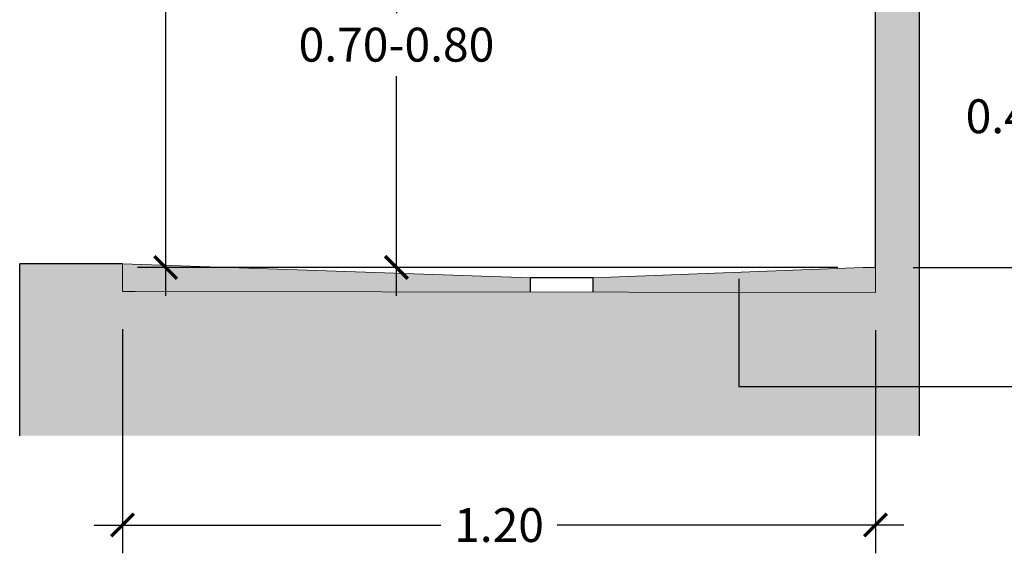
# Model space of a CAD drawing. Units: millimetres. Extents: x 0.4 to 7.7, y -10.9 to 5.4.
# Drawn here: x 4.5 to 6.1, y -1.2 to -0.3 of the extents above; entities that cross this region are included whole.
import ezdxf

# ---------------------------------------------------------------- set-up
doc = ezdxf.new("R2010")
doc.units = ezdxf.units.MM
doc.linetypes.add('LÍNEAS_OCULTAS2', pattern=[0.1875, 0.125, -0.0625])
doc.layers.add('Cotas', color=3, linetype='Continuous')
doc.styles.add('$1$D. Cotas 1-30', font='calibri.ttf', dxfattribs={"height": 0.054})
doc.styles.add('Directriz', font='verdana.ttf', dxfattribs={"height": 0.144})
doc.dimstyles.new('1-30', dxfattribs={"dimscale": 0.03, "dimtxt": 0.054, "dimasz": 1.2, "dimexe": 1.5, "dimexo": 2, "dimgap": 0.75, "dimtad": 0, "dimtih": 1, "dimtoh": 1, "dimzin": 0, "dimdsep": 46, "dimtxsty": '$1$D. Cotas 1-30', "dimblk1": 'ARCHTICK', "dimblk2": 'ARCHTICK', "dimsah": 1, "dimcen": 2.5, "dimdle": 1.5, "dimclrd": 256, "dimclre": 256, "dimclrt": 4, "dimadec": 0, "dimazin": 0, "dimtfac": 1, "dimtmove": 0, "dimatfit": 3, "dimfxl": 0.44, "dimtolj": 1, "dimtzin": 0, "dimarcsym": 0})
doc.dimstyles.new('directriz', dxfattribs={"dimscale": 0.075, "dimtxt": 0.144, "dimasz": 2.2, "dimexe": 1.5, "dimexo": 3, "dimgap": 0.75, "dimtad": 0, "dimtih": 1, "dimtoh": 1, "dimzin": 0, "dimdsep": 46, "dimtxsty": 'Directriz', "dimblk": 'ARCHTICK', "dimcen": 2.5, "dimdle": 1.5, "dimclrd": 256, "dimclre": 256, "dimclrt": 4, "dimadec": 0, "dimazin": 0, "dimtfac": 1, "dimtmove": 0, "dimatfit": 3, "dimfxl": 0.44, "dimtolj": 1, "dimtzin": 0, "dimarcsym": 0})

# ---------------------------------------------------------------- blocks, each defined once
blk = doc.blocks.new('Perfil ducha abatible')
at = {"transparency": 33554687}
h = blk.add_hatch(color=253, dxfattribs=at)
h.dxf.hatch_style = 1
h.paths.add_polyline_path([(0.07000000000061846, 1.92470720340566), (0, 1.92470720340566), (0, 0.01817128610901814), (0, -0.02182871389094548), (-1.179999999999575, -0.01999999999998181), (-1.2, -0.01999999999998181), (-1.2, 0.02398005526566982), (-1.363899692768894, 0.02398005526566982), (-1.363899692768894, -0.25), (0.07000000000061846, -0.25)])
h = blk.add_hatch(color=251, dxfattribs=at)
h.dxf.hatch_style = 1
h.paths.add_polyline_path([(0, -0.02182871389094548), (0, 0.01817128610901814), (-0.0200000000004365, 0.01817128610901814), (-0.4500000000000002, 0.001712861090404975), (-0.4500000000000002, -0.02113132300032348)])
h.paths.add_polyline_path([(-0.5499999999999998, -0.02097634724685193), (-0.5499999999999998, 0.00171286109040497), (-1.2, 0.02398005526566981), (-1.2, -0.01999999999998181), (-1.179999999999563, -0.01999999999998181)])
at = {"lineweight": 25}
for p, q in [((0, 0.01817128610901814), (0, 1.92470720340566)), ((0.07000000000061846, -0.25), (0.07000000000061846, 1.923591838186439)), ((-1.2, 0.02398005526566982), (-1.363899692768894, 0.02398005526566982))]:
    blk.add_line(p, q, dxfattribs=at)
at = {"color": 4, "lineweight": 25}
for p, q in [((-0.5499999999999998, -0.02097634724685193), (-0.5499999999999998, 0.001712861090404971)), ((-0.4500000000000002, -0.02113132300032347), (-0.4500000000000002, 0.001712861090404971))]:
    blk.add_line(p, q, dxfattribs=at)
at = {"color": 4}
blk.add_line((-0.4500000000000002, 0.001712861090404971), (-0.5499999999999998, 0.001712861090404971), dxfattribs=at)
at = {"color": 4, "lineweight": 9}
for q in [(-1.2, -0.01999999999998181), (0, -0.02182871389094548)]:
    blk.add_line((-1.179999999999563, -0.01999999999998181), q, dxfattribs=at)
for points in [[(-0.5499999999999998, 0.001712861090404971), (-1.2, 0.02398005526566982), (-1.2, -0.01999999999998181)], [(-0.4500000000000002, 0.001712861090404971), (-0.02000000000043656, 0.01817128610901814), (0, 0.01817128610901814), (0, -0.02182871389094548)]]:
    blk.add_lwpolyline(points, dxfattribs=at)
at = {"layer": 'Cotas', "color": 253}
blk.add_line((-1.363899692768894, -0.25), (-1.363899692768894, 0.02398005526566988), dxfattribs=at)
blk = doc.blocks.new('_ArchTick')
at = {"color": 0, "linetype": 'ByBlock', "const_width": 0.15}
blk.add_lwpolyline([(-0.5, -0.5), (0.5, 0.5)], dxfattribs=at)
blk = doc.blocks.new('*D33')
at = {"layer": 'Cotas', "lineweight": -2, "transparency": 16777216}
for p, q in [((0.2296011296334672, -1.37859183818644), (0.2296011296334673, -1.61434157974732)), ((-0.09999999999985452, -1.42359183818644), (0.2746011296334673, -1.42359183818644)), ((0.2296011296334674, -1.950420552077431), (0.2296011296334673, -1.714670810516551)), ((-0.01000000000061847, -1.905420552077431), (0.2746011296334673, -1.905420552077431))]:
    blk.add_line(p, q, dxfattribs=at)
at = {"layer": 'DEFPOINTS', "color": 0, "transparency": 16777216}
for p in [(-0.1599999999998545, -1.42359183818644), (-0.07000000000061848, -1.905420552077431), (0.2296011296334673, -1.905420552077431)]:
    blk.add_point(p, dxfattribs=at)
at = {"layer": 'Cotas', "lineweight": -2, "transparency": 16777216, "xscale": 0.036, "yscale": 0.036, "zscale": 0.036}
for p, rotation in [((0.2296011296334672, -1.42359183818644), 90), ((0.2296011296334673, -1.905420552077431), 270)]:
    blk.add_blockref('_ArchTick', p, dxfattribs=dict(at, rotation=rotation))
at = {"layer": 'Cotas', "color": 4, "lineweight": 9, "transparency": 16777216, "insert": (0.2296011296334668, -1.664506195131935), "char_height": 0.054, "attachment_point": 5, "style": '$1$D. Cotas 1-30'}
blk.add_mtext('\\A1;0.45-0.50', dxfattribs=at)
blk = doc.blocks.new('*D35')
at = {"layer": 'Cotas', "lineweight": -2, "transparency": 16777216}
for p, q in [((-0.833447945059106, -1.14729934073178), (-0.8334479450591059, -1.500316664856159)), ((-0.7450000000004003, -1.192299340731779), (-0.8784479450591061, -1.192299340731779)), ((-0.8334479450591058, -1.950420552077886), (-0.8334479450591059, -1.60064589562539)), ((-0.4200000000005822, -1.905420552077886), (-0.8784479450591058, -1.905420552077886))]:
    blk.add_line(p, q, dxfattribs=at)
at = {"layer": 'DEFPOINTS', "color": 0, "transparency": 16777216}
for p in [(-0.6850000000004004, -1.192299340731779), (-0.8334479450591058, -1.905420552077886), (-0.3600000000005822, -1.905420552077886)]:
    blk.add_point(p, dxfattribs=at)
at = {"layer": 'Cotas', "lineweight": -2, "transparency": 16777216, "xscale": 0.036, "yscale": 0.036, "zscale": 0.036}
for p, rotation in [((-0.833447945059106, -1.192299340731779), 90), ((-0.8334479450591058, -1.905420552077886), 270)]:
    blk.add_blockref('_ArchTick', p, dxfattribs=dict(at, rotation=rotation))
at = {"layer": 'Cotas', "color": 4, "lineweight": 9, "transparency": 16777216, "insert": (-0.8334479450591061, -1.550481280240774), "char_height": 0.054, "attachment_point": 5, "style": '$1$D. Cotas 1-30'}
blk.add_mtext('\\A1;0.70-0.80', dxfattribs=at)
blk = doc.blocks.new('*D36')
at = {"layer": 'Cotas', "lineweight": -2, "transparency": 16777216}
for p, q in [((-1.20123784057523, -0.6707941870780181), (-1.20123784057523, -1.260442754193337)), ((-0.591617196406842, -0.715794187078018), (-1.24623784057523, -0.7157941870780181)), ((-1.20123784057523, -1.950420552077886), (-1.20123784057523, -1.360771984962567)), ((-0.1300000000006185, -1.905420552077886), (-1.24623784057523, -1.905420552077886))]:
    blk.add_line(p, q, dxfattribs=at)
at = {"layer": 'DEFPOINTS', "color": 0, "transparency": 16777216}
for p in [(-1.20123784057523, -0.7157941870780181), (-0.5316171964068419, -0.715794187078018), (-0.07000000000061848, -1.905420552077886)]:
    blk.add_point(p, dxfattribs=at)
at = {"layer": 'Cotas', "lineweight": -2, "transparency": 16777216, "xscale": 0.036, "yscale": 0.036, "zscale": 0.036}
for p, rotation in [((-1.20123784057523, -0.7157941870780181), 90), ((-1.20123784057523, -1.905420552077886), 270)]:
    blk.add_blockref('_ArchTick', p, dxfattribs=dict(at, rotation=rotation))
at = {"layer": 'Cotas', "color": 4, "transparency": 16777216, "insert": (-1.20123784057523, -1.310607369577952), "char_height": 0.054, "attachment_point": 5, "style": '$1$D. Cotas 1-30'}
blk.add_mtext('\\A1;≤1.20', dxfattribs=at)
blk = doc.blocks.new('*D39')
at = {"layer": 'Cotas', "lineweight": -2, "transparency": 16777216}
for p, q in [((-1.270000000000437, -2.003591838186412), (-1.270000000000437, -2.360829704209809)), ((-0.07000000000061846, -2.005420552077385), (-0.07000000000061848, -2.360829704209809)), ((-1.315000000000436, -2.315829704209809), (-0.7628246153851429, -2.315829704209809)), ((-0.02500000000061849, -2.315829704209809), (-0.5771753846159121, -2.315829704209809))]:
    blk.add_line(p, q, dxfattribs=at)
at = {"layer": 'DEFPOINTS', "color": 0, "transparency": 16777216}
for p in [(-1.270000000000437, -1.943591838186412), (-0.07000000000061846, -1.945420552077385), (-1.270000000000437, -2.315829704209809)]:
    blk.add_point(p, dxfattribs=at)
at = {"layer": 'Cotas', "lineweight": -2, "transparency": 16777216, "xscale": 0.036, "yscale": 0.036, "zscale": 0.036, "rotation": 180}
blk.add_blockref('_ArchTick', (-1.270000000000437, -2.315829704209809), dxfattribs=at)
at = {"layer": 'Cotas', "lineweight": -2, "transparency": 16777216, "xscale": 0.036, "yscale": 0.036, "zscale": 0.036}
blk.add_blockref('_ArchTick', (-0.07000000000061848, -2.315829704209809), dxfattribs=at)
at = {"layer": 'Cotas', "color": 4, "transparency": 16777216, "insert": (-0.6700000000005275, -2.315829704209809), "char_height": 0.054, "attachment_point": 5, "style": '$1$D. Cotas 1-30'}
blk.add_mtext('\\A1;1.20', dxfattribs=at)
blk = doc.blocks.new('A$Cd2fd6dd3')
at = {"color": 251}
blk.add_blockref('Perfil ducha abatible', (-0.07000000000061846, -1.923591838186439), dxfattribs=at)
at = {"layer": 'Cotas'}
dim = blk.add_linear_dim(base=(-1.20123784057523, -0.7157941870780181), p1=(-0.07000000000061846, -1.905420552077885), p2=(-0.5316171964068417, -0.7157941870780178), angle=90, text='≤1.20', dimstyle='1-30', dxfattribs=at)
dim.commit()
dim.dimension.update_dxf_attribs({"geometry": '*D36', "text_midpoint": (-1.20123784057523, -1.310607369577952)})
at = {"layer": 'Cotas', "lineweight": 9}
dim = blk.add_linear_dim(base=(-0.8334479450591058, -1.905420552077886), p1=(-0.6850000000004002, -1.192299340731779), p2=(-0.3600000000005821, -1.905420552077885), angle=90, text='0.70-0.80', dimstyle='1-30', dxfattribs=at)
dim.commit()
dim.dimension.update_dxf_attribs({"geometry": '*D35', "text_midpoint": (-0.8334479450591061, -1.550481280240774), "dimtype": 160})
dim = blk.add_linear_dim(base=(0.2296011296334673, -1.905420552077431), p1=(-0.1599999999998545, -1.423591838186439), p2=(-0.07000000000061846, -1.90542055207743), angle=90, text='0.45-0.50', dimstyle='1-30', dxfattribs=at)
dim.commit()
dim.dimension.update_dxf_attribs({"geometry": '*D33', "text_midpoint": (0.2296011296334668, -1.664506195131935)})
at = {"layer": 'Cotas'}
dim = blk.add_linear_dim(base=(-1.270000000000437, -2.315829704209809), p1=(-0.07000000000061846, -1.945420552077385), p2=(-1.270000000000437, -1.943591838186412), dimstyle='1-30', dxfattribs=at)
dim.commit()
dim.dimension.update_dxf_attribs({"geometry": '*D39', "text_midpoint": (-0.6700000000005275, -2.315829704209809)})
at = {"layer": 'Cotas', "linetype": 'LÍNEAS_OCULTAS2', "ltscale": 8.4}
blk.add_leader([(-0.2876998643760089, -1.923591838186439), (-0.2877178877834012, -2.094943157786247), (0.9767663523293777, -2.094943157786247)], dimstyle='directriz', override={"dimasz": 0.8}, dxfattribs=at)

msp = doc.modelspace()

# ---------------------------------------------------------------- block references
msp.add_blockref('A$Cd2fd6dd3', (5.9239362019308, 1.180151962234369))

doc.saveas('drawing.dxf')
